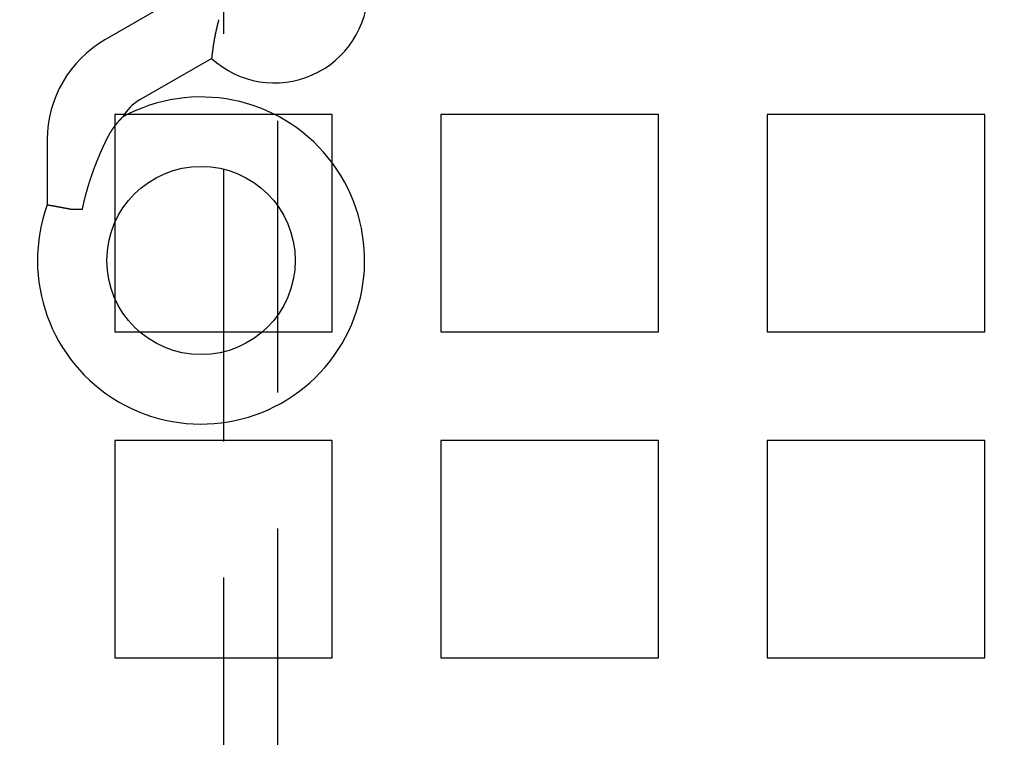
# Model space of a CAD drawing. Extents: x -1006 to 879, y -828 to 88.
# Drawn here: x -747 to -711, y -580 to -554 of the extents above; entities that cross this region are included whole.
import ezdxf

# ---------------------------------------------------------------- set-up
doc = ezdxf.new("R2010")
doc.units = 0
doc.header["$LTSCALE"] = 40
doc.linetypes.add('VERDECKT', pattern=[0.375, 0.25, -0.125])
doc.layers.get('0').update_dxf_attribs({"linetype": 'CONTINUOUS'})
doc.layers.add('STEMPEL', color=3, linetype='CONTINUOUS')

# ---------------------------------------------------------------- blocks, each defined once
blk = doc.blocks.new('A$C482E4CF6')
at = {"color": 1, "linetype": 'VERDECKT'}
for p, q in [((-739.818, -491.253), (-739.818, -591.173)), ((-737.818, -589.448), (-737.818, -492.979)), ((-735.818, -549.213), (-743.818, -549.213)), ((-743.818, -549.213), (-743.818, -557.213)), ((-735.818, -557.213), (-735.818, -549.213)), ((-723.818, -549.213), (-731.818, -549.213)), ((-731.818, -549.213), (-731.818, -557.213)), ((-723.818, -557.213), (-723.818, -549.213)), ((-711.818, -549.213), (-719.818, -549.213)), ((-719.818, -549.213), (-719.818, -557.213)), ((-711.818, -557.213), (-711.818, -549.213)), ((-743.818, -557.213), (-735.818, -557.213)), ((-731.818, -557.213), (-723.818, -557.213)), ((-719.818, -557.213), (-711.818, -557.213)), ((-735.818, -561.213), (-743.818, -561.213)), ((-743.818, -561.213), (-743.818, -569.213)), ((-735.818, -569.213), (-735.818, -561.213)), ((-723.818, -561.213), (-731.818, -561.213)), ((-731.818, -561.213), (-731.818, -569.213)), ((-723.818, -569.213), (-723.818, -561.213)), ((-711.818, -561.213), (-719.818, -561.213)), ((-719.818, -561.213), (-719.818, -569.213)), ((-711.818, -569.213), (-711.818, -561.213)), ((-743.818, -569.213), (-735.818, -569.213)), ((-731.818, -569.213), (-723.818, -569.213)), ((-719.818, -569.213), (-711.818, -569.213))]:
    blk.add_line(p, q, dxfattribs=at)
at = {"color": 3, "linetype": 'CONTINUOUS'}
for p, q in [((-741.369, -544.846), (-744.182, -546.47)), ((-742.905, -548.683), (-740.258, -547.155)), ((-746.301, -550.14), (-746.301, -552.537)), ((-745.411, -552.7), (-745.008, -552.7))]:
    blk.add_line(p, q, dxfattribs=at)
at = {"color": 3}
for points in [[(-739.992, -545.728, 0), (-739.994, -545.733, 0), (-739.995, -545.738, 0), (-739.997, -545.743, 0), (-739.998, -545.748, 0), (-740, -545.753, 0), (-740.001, -545.758, 0), (-740.002, -545.764, 0), (-740.004, -545.769, 0), (-740.005, -545.774, 0), (-740.007, -545.779, 0), (-740.008, -545.784, 0), (-740.009, -545.789, 0), (-740.011, -545.794, 0), (-740.012, -545.8, 0), (-740.014, -545.805, 0), (-740.015, -545.81, 0), (-740.016, -545.815, 0), (-740.018, -545.82, 0), (-740.019, -545.825, 0), (-740.02, -545.83, 0), (-740.022, -545.836, 0), (-740.023, -545.841, 0), (-740.025, -545.846, 0), (-740.026, -545.851, 0), (-740.027, -545.856, 0), (-740.029, -545.861, 0), (-740.03, -545.866, 0), (-740.031, -545.871, 0), (-740.033, -545.877, 0), (-740.034, -545.882, 0), (-740.035, -545.887, 0), (-740.037, -545.892, 0), (-740.038, -545.897, 0), (-740.039, -545.902, 0), (-740.04, -545.907, 0), (-740.042, -545.912, 0), (-740.043, -545.918, 0), (-740.044, -545.923, 0), (-740.046, -545.928, 0), (-740.047, -545.933, 0), (-740.048, -545.938, 0), (-740.049, -545.943, 0), (-740.051, -545.948, 0), (-740.052, -545.953, 0), (-740.053, -545.958, 0), (-740.054, -545.964, 0), (-740.056, -545.969, 0), (-740.057, -545.974, 0), (-740.058, -545.979, 0), (-740.059, -545.984, 0), (-740.061, -545.989, 0), (-740.062, -545.994, 0), (-740.063, -545.999, 0), (-740.064, -546.004, 0), (-740.066, -546.009, 0), (-740.067, -546.015, 0), (-740.068, -546.02, 0), (-740.069, -546.025, 0), (-740.07, -546.03, 0), (-740.072, -546.035, 0), (-740.073, -546.04, 0), (-740.074, -546.045, 0), (-740.075, -546.05, 0), (-740.076, -546.055, 0), (-740.077, -546.06, 0), (-740.079, -546.065, 0), (-740.08, -546.07, 0), (-740.081, -546.075, 0), (-740.082, -546.08, 0), (-740.083, -546.086, 0), (-740.084, -546.091, 0), (-740.085, -546.096, 0), (-740.087, -546.101, 0), (-740.088, -546.106, 0), (-740.089, -546.111, 0), (-740.09, -546.116, 0), (-740.091, -546.121, 0), (-740.092, -546.126, 0), (-740.093, -546.131, 0), (-740.094, -546.136, 0), (-740.096, -546.141, 0), (-740.097, -546.146, 0), (-740.098, -546.151, 0), (-740.099, -546.156, 0), (-740.1, -546.161, 0), (-740.101, -546.166, 0), (-740.102, -546.171, 0), (-740.103, -546.176, 0), (-740.104, -546.181, 0), (-740.105, -546.186, 0), (-740.106, -546.191, 0), (-740.107, -546.196, 0), (-740.108, -546.201, 0), (-740.109, -546.206, 0), (-740.111, -546.211, 0), (-740.112, -546.216, 0), (-740.113, -546.221, 0), (-740.114, -546.225, 0), (-740.115, -546.23, 0), (-740.116, -546.235, 0), (-740.117, -546.24, 0), (-740.118, -546.245, 0), (-740.119, -546.25, 0), (-740.12, -546.255, 0), (-740.121, -546.26, 0), (-740.122, -546.265, 0), (-740.123, -546.27, 0), (-740.124, -546.275, 0), (-740.125, -546.28, 0), (-740.126, -546.284, 0), (-740.127, -546.289, 0), (-740.128, -546.294, 0), (-740.129, -546.299, 0), (-740.13, -546.304, 0), (-740.13, -546.309, 0), (-740.131, -546.314, 0), (-740.132, -546.318, 0), (-740.133, -546.323, 0), (-740.134, -546.328, 0), (-740.135, -546.333, 0), (-740.136, -546.338, 0), (-740.137, -546.343, 0), (-740.138, -546.347, 0), (-740.139, -546.352, 0), (-740.14, -546.357, 0), (-740.141, -546.362, 0), (-740.142, -546.367, 0), (-740.143, -546.371, 0), (-740.144, -546.376, 0), (-740.144, -546.381, 0), (-740.145, -546.386, 0), (-740.146, -546.391, 0), (-740.147, -546.395, 0), (-740.148, -546.4, 0), (-740.149, -546.405, 0), (-740.15, -546.41, 0), (-740.151, -546.414, 0), (-740.151, -546.419, 0), (-740.152, -546.424, 0), (-740.153, -546.428, 0), (-740.154, -546.433, 0), (-740.155, -546.438, 0), (-740.156, -546.442, 0), (-740.157, -546.447, 0), (-740.157, -546.452, 0), (-740.158, -546.457, 0), (-740.159, -546.461, 0), (-740.16, -546.466, 0), (-740.161, -546.47, 0), (-740.162, -546.475, 0), (-740.162, -546.48, 0), (-740.163, -546.484, 0), (-740.164, -546.489, 0), (-740.165, -546.494, 0), (-740.166, -546.498, 0), (-740.166, -546.503, 0), (-740.167, -546.507, 0), (-740.168, -546.512, 0), (-740.169, -546.517, 0), (-740.17, -546.521, 0), (-740.17, -546.526, 0), (-740.171, -546.53, 0), (-740.172, -546.535, 0), (-740.173, -546.539, 0), (-740.174, -546.544, 0), (-740.174, -546.548, 0), (-740.175, -546.553, 0), (-740.176, -546.557, 0), (-740.177, -546.562, 0), (-740.177, -546.566, 0), (-740.178, -546.571, 0), (-740.179, -546.575, 0), (-740.179, -546.579, 0), (-740.18, -546.584, 0), (-740.181, -546.588, 0), (-740.182, -546.593, 0), (-740.182, -546.597, 0), (-740.183, -546.601, 0), (-740.184, -546.606, 0), (-740.185, -546.61, 0), (-740.185, -546.615, 0), (-740.186, -546.619, 0), (-740.187, -546.623, 0), (-740.187, -546.628, 0), (-740.188, -546.632, 0), (-740.189, -546.636, 0), (-740.189, -546.64, 0), (-740.19, -546.645, 0), (-740.191, -546.649, 0), (-740.191, -546.653, 0), (-740.192, -546.657, 0), (-740.193, -546.662, 0), (-740.193, -546.666, 0), (-740.194, -546.67, 0), (-740.195, -546.674, 0), (-740.195, -546.678, 0), (-740.196, -546.683, 0), (-740.197, -546.687, 0), (-740.197, -546.691, 0), (-740.198, -546.695, 0), (-740.199, -546.699, 0), (-740.199, -546.703, 0), (-740.2, -546.707, 0), (-740.2, -546.712, 0), (-740.201, -546.716, 0), (-740.202, -546.72, 0), (-740.202, -546.724, 0), (-740.203, -546.728, 0), (-740.203, -546.732, 0), (-740.204, -546.736, 0), (-740.205, -546.74, 0), (-740.205, -546.744, 0), (-740.206, -546.748, 0), (-740.206, -546.752, 0), (-740.207, -546.756, 0), (-740.208, -546.76, 0), (-740.208, -546.764, 0), (-740.209, -546.767, 0), (-740.209, -546.771, 0), (-740.21, -546.775, 0), (-740.21, -546.779, 0), (-740.211, -546.783, 0), (-740.211, -546.787, 0), (-740.212, -546.791, 0), (-740.213, -546.794, 0), (-740.213, -546.798, 0), (-740.214, -546.802, 0), (-740.214, -546.806, 0), (-740.215, -546.81, 0), (-740.215, -546.813, 0), (-740.216, -546.817, 0), (-740.216, -546.821, 0), (-740.217, -546.825, 0), (-740.217, -546.828, 0), (-740.218, -546.832, 0), (-740.218, -546.836, 0), (-740.219, -546.839, 0), (-740.219, -546.843, 0), (-740.22, -546.846, 0), (-740.22, -546.85, 0), (-740.221, -546.854, 0), (-740.221, -546.857, 0), (-740.222, -546.861, 0), (-740.222, -546.864, 0), (-740.223, -546.868, 0), (-740.223, -546.871, 0), (-740.224, -546.875, 0), (-740.224, -546.878, 0), (-740.225, -546.882, 0), (-740.225, -546.885, 0), (-740.226, -546.889, 0), (-740.226, -546.892, 0), (-740.226, -546.895, 0), (-740.227, -546.899, 0), (-740.227, -546.902, 0), (-740.228, -546.905, 0), (-740.228, -546.909, 0), (-740.229, -546.912, 0), (-740.229, -546.915, 0), (-740.229, -546.919, 0), (-740.23, -546.922, 0), (-740.23, -546.925, 0), (-740.231, -546.928, 0), (-740.231, -546.931, 0), (-740.232, -546.935, 0), (-740.232, -546.938, 0), (-740.232, -546.941, 0), (-740.233, -546.944, 0), (-740.233, -546.947, 0), (-740.234, -546.95, 0), (-740.234, -546.953, 0), (-740.234, -546.956, 0), (-740.235, -546.959, 0), (-740.235, -546.962, 0), (-740.235, -546.965, 0), (-740.236, -546.968, 0), (-740.236, -546.971, 0), (-740.237, -546.974, 0), (-740.237, -546.977, 0), (-740.237, -546.98, 0), (-740.238, -546.983, 0), (-740.238, -546.985, 0), (-740.238, -546.988, 0), (-740.239, -546.991, 0), (-740.239, -546.994, 0), (-740.239, -546.997, 0), (-740.24, -546.999, 0), (-740.24, -547.002, 0), (-740.24, -547.005, 0), (-740.241, -547.007, 0), (-740.241, -547.01, 0), (-740.241, -547.013, 0), (-740.242, -547.015, 0), (-740.242, -547.018, 0), (-740.242, -547.02, 0), (-740.243, -547.023, 0), (-740.243, -547.026, 0), (-740.243, -547.028, 0), (-740.244, -547.031, 0), (-740.244, -547.033, 0), (-740.244, -547.035, 0), (-740.244, -547.038, 0), (-740.245, -547.04, 0), (-740.245, -547.043, 0), (-740.245, -547.045, 0), (-740.246, -547.047, 0), (-740.246, -547.05, 0), (-740.246, -547.052, 0), (-740.246, -547.054, 0), (-740.247, -547.057, 0), (-740.247, -547.059, 0), (-740.247, -547.061, 0), (-740.247, -547.063, 0), (-740.248, -547.065, 0), (-740.248, -547.067, 0), (-740.248, -547.07, 0), (-740.248, -547.072, 0), (-740.249, -547.074, 0), (-740.249, -547.076, 0), (-740.249, -547.078, 0), (-740.249, -547.08, 0), (-740.25, -547.082, 0), (-740.25, -547.084, 0), (-740.25, -547.086, 0), (-740.25, -547.088, 0), (-740.25, -547.089, 0), (-740.251, -547.091, 0), (-740.251, -547.093, 0), (-740.251, -547.095, 0), (-740.251, -547.097, 0), (-740.251, -547.099, 0), (-740.252, -547.1, 0), (-740.252, -547.102, 0), (-740.252, -547.104, 0), (-740.252, -547.105, 0), (-740.252, -547.107, 0), (-740.253, -547.109, 0), (-740.253, -547.11, 0), (-740.253, -547.112, 0), (-740.253, -547.113, 0), (-740.253, -547.115, 0), (-740.253, -547.116, 0), (-740.254, -547.118, 0), (-740.254, -547.119, 0), (-740.254, -547.121, 0), (-740.254, -547.122, 0), (-740.254, -547.123, 0), (-740.254, -547.125, 0), (-740.255, -547.126, 0), (-740.255, -547.127, 0), (-740.255, -547.128, 0), (-740.255, -547.13, 0), (-740.255, -547.131, 0), (-740.255, -547.132, 0), (-740.255, -547.133, 0), (-740.255, -547.134, 0), (-740.256, -547.135, 0), (-740.256, -547.137, 0), (-740.256, -547.138, 0), (-740.256, -547.139, 0), (-740.256, -547.14, 0), (-740.256, -547.141, 0), (-740.256, -547.142, 0), (-740.256, -547.142, 0), (-740.256, -547.143, 0), (-740.257, -547.144, 0), (-740.257, -547.145, 0), (-740.257, -547.146, 0), (-740.257, -547.147, 0), (-740.257, -547.147, 0), (-740.257, -547.148, 0), (-740.257, -547.149, 0), (-740.257, -547.15, 0), (-740.257, -547.15, 0), (-740.257, -547.151, 0), (-740.257, -547.151, 0), (-740.257, -547.152, 0), (-740.257, -547.153, 0), (-740.258, -547.153, 0), (-740.258, -547.154, 0), (-740.258, -547.154, 0), (-740.258, -547.155, 0), (-740.258, -547.155, 0)], [(-744.119, -550.14, 0), (-744.116, -550.134, 0), (-744.113, -550.128, 0), (-744.11, -550.122, 0), (-744.107, -550.117, 0), (-744.104, -550.111, 0), (-744.101, -550.105, 0), (-744.098, -550.099, 0), (-744.095, -550.093, 0), (-744.092, -550.087, 0), (-744.089, -550.082, 0), (-744.086, -550.076, 0), (-744.084, -550.07, 0), (-744.081, -550.065, 0), (-744.078, -550.059, 0), (-744.075, -550.053, 0), (-744.072, -550.048, 0), (-744.069, -550.042, 0), (-744.066, -550.037, 0), (-744.063, -550.031, 0), (-744.06, -550.025, 0), (-744.057, -550.02, 0), (-744.054, -550.014, 0), (-744.051, -550.009, 0), (-744.048, -550.004, 0), (-744.045, -549.998, 0), (-744.042, -549.993, 0), (-744.039, -549.987, 0), (-744.036, -549.982, 0), (-744.033, -549.977, 0), (-744.03, -549.971, 0), (-744.027, -549.966, 0), (-744.024, -549.961, 0), (-744.021, -549.956, 0), (-744.018, -549.95, 0), (-744.015, -549.945, 0), (-744.012, -549.94, 0), (-744.009, -549.935, 0), (-744.006, -549.93, 0), (-744.003, -549.925, 0), (-744, -549.919, 0), (-743.997, -549.914, 0), (-743.994, -549.909, 0), (-743.991, -549.904, 0), (-743.988, -549.899, 0), (-743.985, -549.894, 0), (-743.982, -549.889, 0), (-743.979, -549.885, 0), (-743.977, -549.88, 0), (-743.974, -549.875, 0), (-743.971, -549.87, 0), (-743.968, -549.865, 0), (-743.965, -549.86, 0), (-743.962, -549.855, 0), (-743.959, -549.851, 0), (-743.956, -549.846, 0), (-743.953, -549.841, 0), (-743.95, -549.836, 0), (-743.947, -549.832, 0), (-743.944, -549.827, 0), (-743.941, -549.822, 0), (-743.938, -549.818, 0), (-743.935, -549.813, 0), (-743.932, -549.809, 0), (-743.929, -549.804, 0), (-743.926, -549.8, 0), (-743.923, -549.795, 0), (-743.92, -549.791, 0), (-743.917, -549.786, 0), (-743.915, -549.782, 0), (-743.912, -549.777, 0), (-743.909, -549.773, 0), (-743.906, -549.768, 0), (-743.903, -549.764, 0), (-743.9, -549.76, 0), (-743.897, -549.755, 0), (-743.894, -549.751, 0), (-743.891, -549.747, 0), (-743.888, -549.743, 0), (-743.886, -549.738, 0), (-743.883, -549.734, 0), (-743.88, -549.73, 0), (-743.877, -549.726, 0), (-743.874, -549.722, 0), (-743.871, -549.718, 0), (-743.868, -549.713, 0), (-743.865, -549.709, 0), (-743.863, -549.705, 0), (-743.86, -549.701, 0), (-743.857, -549.697, 0), (-743.854, -549.693, 0), (-743.851, -549.689, 0), (-743.849, -549.685, 0), (-743.846, -549.681, 0), (-743.843, -549.678, 0), (-743.84, -549.674, 0), (-743.837, -549.67, 0), (-743.835, -549.666, 0), (-743.832, -549.662, 0), (-743.829, -549.658, 0), (-743.826, -549.655, 0), (-743.823, -549.651, 0), (-743.821, -549.647, 0), (-743.818, -549.643, 0), (-743.815, -549.64, 0), (-743.813, -549.636, 0), (-743.81, -549.632, 0), (-743.807, -549.629, 0), (-743.804, -549.625, 0), (-743.802, -549.622, 0), (-743.799, -549.618, 0), (-743.796, -549.614, 0), (-743.794, -549.611, 0), (-743.791, -549.607, 0), (-743.788, -549.604, 0), (-743.786, -549.601, 0), (-743.783, -549.597, 0), (-743.78, -549.594, 0), (-743.778, -549.59, 0), (-743.775, -549.587, 0), (-743.773, -549.584, 0), (-743.77, -549.58, 0), (-743.767, -549.577, 0), (-743.765, -549.574, 0), (-743.762, -549.571, 0), (-743.76, -549.567, 0), (-743.757, -549.564, 0), (-743.755, -549.561, 0), (-743.752, -549.558, 0), (-743.75, -549.555, 0), (-743.747, -549.551, 0), (-743.745, -549.548, 0), (-743.742, -549.545, 0), (-743.74, -549.542, 0), (-743.737, -549.539, 0), (-743.735, -549.536, 0), (-743.732, -549.533, 0), (-743.73, -549.53, 0), (-743.727, -549.527, 0), (-743.725, -549.524, 0), (-743.722, -549.521, 0), (-743.72, -549.518, 0), (-743.717, -549.515, 0), (-743.715, -549.512, 0), (-743.712, -549.509, 0), (-743.71, -549.507, 0), (-743.708, -549.504, 0), (-743.705, -549.501, 0), (-743.703, -549.498, 0), (-743.7, -549.495, 0), (-743.698, -549.492, 0), (-743.696, -549.49, 0), (-743.693, -549.487, 0), (-743.691, -549.484, 0), (-743.689, -549.481, 0), (-743.686, -549.479, 0), (-743.684, -549.476, 0), (-743.682, -549.473, 0), (-743.679, -549.471, 0), (-743.677, -549.468, 0), (-743.675, -549.465, 0), (-743.673, -549.463, 0), (-743.67, -549.46, 0), (-743.668, -549.457, 0), (-743.666, -549.455, 0), (-743.663, -549.452, 0), (-743.661, -549.45, 0), (-743.659, -549.447, 0), (-743.657, -549.445, 0), (-743.655, -549.442, 0), (-743.652, -549.44, 0), (-743.65, -549.438, 0), (-743.648, -549.435, 0), (-743.646, -549.433, 0), (-743.644, -549.43, 0), (-743.642, -549.428, 0), (-743.64, -549.426, 0), (-743.638, -549.423, 0), (-743.635, -549.421, 0), (-743.633, -549.419, 0), (-743.631, -549.416, 0), (-743.629, -549.414, 0), (-743.627, -549.412, 0), (-743.625, -549.41, 0), (-743.623, -549.408, 0), (-743.621, -549.405, 0), (-743.619, -549.403, 0), (-743.617, -549.401, 0), (-743.615, -549.399, 0), (-743.613, -549.397, 0), (-743.611, -549.395, 0), (-743.61, -549.393, 0), (-743.608, -549.391, 0), (-743.606, -549.389, 0), (-743.604, -549.387, 0), (-743.602, -549.385, 0), (-743.6, -549.383, 0), (-743.598, -549.381, 0), (-743.597, -549.379, 0), (-743.595, -549.377, 0), (-743.593, -549.375, 0), (-743.591, -549.374, 0), (-743.59, -549.372, 0), (-743.588, -549.37, 0), (-743.586, -549.368, 0), (-743.584, -549.366, 0), (-743.583, -549.365, 0), (-743.581, -549.363, 0), (-743.579, -549.361, 0), (-743.578, -549.36, 0), (-743.576, -549.358, 0), (-743.575, -549.356, 0), (-743.573, -549.355, 0), (-743.572, -549.353, 0), (-743.57, -549.351, 0), (-743.569, -549.35, 0), (-743.567, -549.348, 0), (-743.566, -549.347, 0), (-743.564, -549.345, 0), (-743.563, -549.344, 0), (-743.561, -549.342, 0), (-743.56, -549.341, 0), (-743.559, -549.34, 0), (-743.557, -549.338, 0), (-743.556, -549.337, 0), (-743.554, -549.336, 0), (-743.553, -549.334, 0), (-743.552, -549.333, 0), (-743.551, -549.332, 0), (-743.549, -549.33, 0), (-743.548, -549.329, 0), (-743.547, -549.328, 0), (-743.546, -549.327, 0), (-743.544, -549.325, 0), (-743.543, -549.324, 0), (-743.542, -549.323, 0), (-743.541, -549.322, 0), (-743.54, -549.321, 0), (-743.539, -549.32, 0), (-743.538, -549.319, 0), (-743.537, -549.318, 0), (-743.536, -549.317, 0), (-743.535, -549.316, 0), (-743.534, -549.315, 0), (-743.533, -549.314, 0), (-743.532, -549.313, 0), (-743.531, -549.312, 0), (-743.53, -549.311, 0), (-743.529, -549.31, 0), (-743.529, -549.31, 0), (-743.528, -549.309, 0), (-743.527, -549.308, 0), (-743.526, -549.307, 0), (-743.526, -549.307, 0), (-743.525, -549.306, 0), (-743.524, -549.305, 0)], [(-745.008, -552.7, 0), (-745.005, -552.684, 0), (-745.001, -552.667, 0), (-744.998, -552.65, 0), (-744.994, -552.634, 0), (-744.99, -552.617, 0), (-744.987, -552.6, 0), (-744.983, -552.584, 0), (-744.98, -552.567, 0), (-744.976, -552.551, 0), (-744.972, -552.534, 0), (-744.969, -552.518, 0), (-744.965, -552.501, 0), (-744.961, -552.485, 0), (-744.957, -552.469, 0), (-744.953, -552.452, 0), (-744.95, -552.436, 0), (-744.946, -552.42, 0), (-744.942, -552.404, 0), (-744.938, -552.387, 0), (-744.934, -552.371, 0), (-744.93, -552.355, 0), (-744.926, -552.339, 0), (-744.922, -552.323, 0), (-744.918, -552.307, 0), (-744.914, -552.291, 0), (-744.91, -552.275, 0), (-744.906, -552.259, 0), (-744.902, -552.243, 0), (-744.898, -552.227, 0), (-744.894, -552.211, 0), (-744.89, -552.195, 0), (-744.885, -552.179, 0), (-744.881, -552.164, 0), (-744.877, -552.148, 0), (-744.873, -552.132, 0), (-744.869, -552.117, 0), (-744.864, -552.101, 0), (-744.86, -552.085, 0), (-744.856, -552.07, 0), (-744.851, -552.054, 0), (-744.847, -552.039, 0), (-744.843, -552.023, 0), (-744.838, -552.008, 0), (-744.834, -551.992, 0), (-744.83, -551.977, 0), (-744.825, -551.961, 0), (-744.821, -551.946, 0), (-744.816, -551.931, 0), (-744.812, -551.915, 0), (-744.807, -551.9, 0), (-744.803, -551.885, 0), (-744.798, -551.87, 0), (-744.794, -551.854, 0), (-744.789, -551.839, 0), (-744.785, -551.824, 0), (-744.78, -551.809, 0), (-744.775, -551.794, 0), (-744.771, -551.779, 0), (-744.766, -551.764, 0), (-744.762, -551.749, 0), (-744.757, -551.734, 0), (-744.752, -551.719, 0), (-744.748, -551.704, 0), (-744.743, -551.689, 0), (-744.738, -551.675, 0), (-744.733, -551.66, 0), (-744.729, -551.645, 0), (-744.724, -551.63, 0), (-744.719, -551.616, 0), (-744.714, -551.601, 0), (-744.709, -551.586, 0), (-744.705, -551.572, 0), (-744.7, -551.557, 0), (-744.695, -551.543, 0), (-744.69, -551.528, 0), (-744.685, -551.514, 0), (-744.68, -551.499, 0), (-744.675, -551.485, 0), (-744.671, -551.47, 0), (-744.666, -551.456, 0), (-744.661, -551.442, 0), (-744.656, -551.428, 0), (-744.651, -551.413, 0), (-744.646, -551.399, 0), (-744.641, -551.385, 0), (-744.636, -551.371, 0), (-744.631, -551.357, 0), (-744.626, -551.342, 0), (-744.621, -551.328, 0), (-744.616, -551.314, 0), (-744.611, -551.3, 0), (-744.606, -551.286, 0), (-744.601, -551.272, 0), (-744.596, -551.258, 0), (-744.591, -551.245, 0), (-744.585, -551.231, 0), (-744.58, -551.217, 0), (-744.575, -551.203, 0), (-744.57, -551.189, 0), (-744.565, -551.176, 0), (-744.56, -551.162, 0), (-744.555, -551.148, 0), (-744.55, -551.135, 0), (-744.544, -551.121, 0), (-744.539, -551.107, 0), (-744.534, -551.094, 0), (-744.529, -551.08, 0), (-744.524, -551.067, 0), (-744.518, -551.054, 0), (-744.513, -551.04, 0), (-744.508, -551.027, 0), (-744.503, -551.014, 0), (-744.498, -551.001, 0), (-744.493, -550.988, 0), (-744.487, -550.975, 0), (-744.482, -550.962, 0), (-744.477, -550.949, 0), (-744.472, -550.936, 0), (-744.467, -550.923, 0), (-744.462, -550.91, 0), (-744.457, -550.897, 0), (-744.452, -550.885, 0), (-744.446, -550.872, 0), (-744.441, -550.86, 0), (-744.436, -550.847, 0), (-744.431, -550.835, 0), (-744.426, -550.822, 0), (-744.421, -550.81, 0), (-744.416, -550.798, 0), (-744.411, -550.785, 0), (-744.406, -550.773, 0), (-744.401, -550.761, 0), (-744.395, -550.749, 0), (-744.39, -550.737, 0), (-744.385, -550.725, 0), (-744.38, -550.713, 0), (-744.375, -550.701, 0), (-744.37, -550.69, 0), (-744.365, -550.678, 0), (-744.36, -550.666, 0), (-744.355, -550.655, 0), (-744.35, -550.643, 0), (-744.345, -550.632, 0), (-744.34, -550.62, 0), (-744.335, -550.609, 0), (-744.33, -550.597, 0), (-744.325, -550.586, 0), (-744.32, -550.575, 0), (-744.315, -550.564, 0), (-744.311, -550.552, 0), (-744.306, -550.541, 0), (-744.301, -550.53, 0), (-744.296, -550.519, 0), (-744.291, -550.508, 0), (-744.286, -550.497, 0), (-744.281, -550.487, 0), (-744.276, -550.476, 0), (-744.271, -550.465, 0), (-744.267, -550.454, 0), (-744.262, -550.444, 0), (-744.257, -550.433, 0), (-744.252, -550.423, 0), (-744.247, -550.412, 0), (-744.243, -550.402, 0), (-744.238, -550.391, 0), (-744.233, -550.381, 0), (-744.228, -550.371, 0), (-744.224, -550.361, 0), (-744.219, -550.351, 0), (-744.214, -550.34, 0), (-744.21, -550.33, 0), (-744.205, -550.32, 0), (-744.2, -550.31, 0), (-744.196, -550.301, 0), (-744.191, -550.291, 0), (-744.186, -550.281, 0), (-744.182, -550.271, 0), (-744.177, -550.262, 0), (-744.172, -550.252, 0), (-744.168, -550.242, 0), (-744.163, -550.233, 0), (-744.159, -550.223, 0), (-744.154, -550.214, 0), (-744.15, -550.205, 0), (-744.145, -550.195, 0), (-744.141, -550.186, 0), (-744.136, -550.177, 0), (-744.132, -550.168, 0), (-744.127, -550.158, 0), (-744.123, -550.149, 0), (-744.119, -550.14, 0)], [(-746.301, -552.537, 0), (-746.301, -552.537, 0), (-746.3, -552.538, 0), (-746.3, -552.538, 0), (-746.3, -552.538, 0), (-746.299, -552.538, 0), (-746.299, -552.538, 0), (-746.298, -552.538, 0), (-746.298, -552.538, 0), (-746.297, -552.538, 0), (-746.297, -552.538, 0), (-746.296, -552.538, 0), (-746.296, -552.538, 0), (-746.295, -552.538, 0), (-746.295, -552.538, 0), (-746.294, -552.539, 0), (-746.294, -552.539, 0), (-746.293, -552.539, 0), (-746.293, -552.539, 0), (-746.292, -552.539, 0), (-746.291, -552.539, 0), (-746.291, -552.539, 0), (-746.29, -552.539, 0), (-746.289, -552.539, 0), (-746.288, -552.54, 0), (-746.288, -552.54, 0), (-746.287, -552.54, 0), (-746.286, -552.54, 0), (-746.285, -552.54, 0), (-746.284, -552.54, 0), (-746.284, -552.54, 0), (-746.283, -552.541, 0), (-746.282, -552.541, 0), (-746.281, -552.541, 0), (-746.28, -552.541, 0), (-746.279, -552.541, 0), (-746.278, -552.541, 0), (-746.277, -552.542, 0), (-746.276, -552.542, 0), (-746.275, -552.542, 0), (-746.274, -552.542, 0), (-746.273, -552.542, 0), (-746.272, -552.542, 0), (-746.271, -552.543, 0), (-746.27, -552.543, 0), (-746.269, -552.543, 0), (-746.268, -552.543, 0), (-746.267, -552.543, 0), (-746.265, -552.544, 0), (-746.264, -552.544, 0), (-746.263, -552.544, 0), (-746.262, -552.544, 0), (-746.261, -552.544, 0), (-746.259, -552.545, 0), (-746.258, -552.545, 0), (-746.257, -552.545, 0), (-746.256, -552.545, 0), (-746.254, -552.546, 0), (-746.253, -552.546, 0), (-746.252, -552.546, 0), (-746.25, -552.546, 0), (-746.249, -552.547, 0), (-746.247, -552.547, 0), (-746.246, -552.547, 0), (-746.245, -552.547, 0), (-746.243, -552.548, 0), (-746.242, -552.548, 0), (-746.24, -552.548, 0), (-746.239, -552.548, 0), (-746.237, -552.549, 0), (-746.236, -552.549, 0), (-746.234, -552.549, 0), (-746.232, -552.549, 0), (-746.231, -552.55, 0), (-746.229, -552.55, 0), (-746.228, -552.55, 0), (-746.226, -552.551, 0), (-746.224, -552.551, 0), (-746.223, -552.551, 0), (-746.221, -552.552, 0), (-746.219, -552.552, 0), (-746.217, -552.552, 0), (-746.216, -552.552, 0), (-746.214, -552.553, 0), (-746.212, -552.553, 0), (-746.21, -552.553, 0), (-746.208, -552.554, 0), (-746.207, -552.554, 0), (-746.205, -552.554, 0), (-746.203, -552.555, 0), (-746.201, -552.555, 0), (-746.199, -552.555, 0), (-746.197, -552.556, 0), (-746.195, -552.556, 0), (-746.193, -552.556, 0), (-746.191, -552.557, 0), (-746.189, -552.557, 0), (-746.187, -552.557, 0), (-746.185, -552.558, 0), (-746.183, -552.558, 0), (-746.181, -552.559, 0), (-746.179, -552.559, 0), (-746.177, -552.559, 0), (-746.175, -552.56, 0), (-746.173, -552.56, 0), (-746.171, -552.56, 0), (-746.168, -552.561, 0), (-746.166, -552.561, 0), (-746.164, -552.562, 0), (-746.162, -552.562, 0), (-746.16, -552.562, 0), (-746.157, -552.563, 0), (-746.155, -552.563, 0), (-746.153, -552.564, 0), (-746.151, -552.564, 0), (-746.148, -552.564, 0), (-746.146, -552.565, 0), (-746.144, -552.565, 0), (-746.141, -552.566, 0), (-746.139, -552.566, 0), (-746.137, -552.566, 0), (-746.134, -552.567, 0), (-746.132, -552.567, 0), (-746.129, -552.568, 0), (-746.127, -552.568, 0), (-746.124, -552.569, 0), (-746.122, -552.569, 0), (-746.12, -552.57, 0), (-746.117, -552.57, 0), (-746.115, -552.57, 0), (-746.112, -552.571, 0), (-746.109, -552.571, 0), (-746.107, -552.572, 0), (-746.104, -552.572, 0), (-746.102, -552.573, 0), (-746.099, -552.573, 0), (-746.097, -552.574, 0), (-746.094, -552.574, 0), (-746.091, -552.575, 0), (-746.089, -552.575, 0), (-746.086, -552.576, 0), (-746.083, -552.576, 0), (-746.08, -552.577, 0), (-746.078, -552.577, 0), (-746.075, -552.577, 0), (-746.072, -552.578, 0), (-746.069, -552.578, 0), (-746.067, -552.579, 0), (-746.064, -552.579, 0), (-746.061, -552.58, 0), (-746.058, -552.58, 0), (-746.055, -552.581, 0), (-746.053, -552.582, 0), (-746.05, -552.582, 0), (-746.047, -552.583, 0), (-746.044, -552.583, 0), (-746.041, -552.584, 0), (-746.038, -552.584, 0), (-746.035, -552.585, 0), (-746.032, -552.585, 0), (-746.029, -552.586, 0), (-746.026, -552.586, 0), (-746.023, -552.587, 0), (-746.02, -552.587, 0), (-746.017, -552.588, 0), (-746.014, -552.588, 0), (-746.011, -552.589, 0), (-746.008, -552.59, 0), (-746.005, -552.59, 0), (-746.002, -552.591, 0), (-745.999, -552.591, 0), (-745.996, -552.592, 0), (-745.993, -552.592, 0), (-745.989, -552.593, 0), (-745.986, -552.593, 0), (-745.983, -552.594, 0), (-745.98, -552.595, 0), (-745.977, -552.595, 0), (-745.973, -552.596, 0), (-745.97, -552.596, 0), (-745.967, -552.597, 0), (-745.964, -552.598, 0), (-745.96, -552.598, 0), (-745.957, -552.599, 0), (-745.954, -552.599, 0), (-745.951, -552.6, 0), (-745.947, -552.601, 0), (-745.944, -552.601, 0), (-745.941, -552.602, 0), (-745.937, -552.602, 0), (-745.934, -552.603, 0), (-745.93, -552.604, 0), (-745.927, -552.604, 0), (-745.924, -552.605, 0), (-745.92, -552.605, 0), (-745.917, -552.606, 0), (-745.913, -552.607, 0), (-745.91, -552.607, 0), (-745.906, -552.608, 0), (-745.903, -552.609, 0), (-745.899, -552.609, 0), (-745.896, -552.61, 0), (-745.892, -552.611, 0), (-745.889, -552.611, 0), (-745.885, -552.612, 0), (-745.882, -552.612, 0), (-745.878, -552.613, 0), (-745.874, -552.614, 0), (-745.871, -552.614, 0), (-745.867, -552.615, 0), (-745.864, -552.616, 0), (-745.86, -552.616, 0), (-745.856, -552.617, 0), (-745.853, -552.618, 0), (-745.849, -552.618, 0), (-745.845, -552.619, 0), (-745.842, -552.62, 0), (-745.838, -552.62, 0), (-745.834, -552.621, 0), (-745.83, -552.622, 0), (-745.827, -552.623, 0), (-745.823, -552.623, 0), (-745.819, -552.624, 0), (-745.815, -552.625, 0), (-745.812, -552.625, 0), (-745.808, -552.626, 0), (-745.804, -552.627, 0), (-745.8, -552.627, 0), (-745.796, -552.628, 0), (-745.792, -552.629, 0), (-745.789, -552.629, 0), (-745.785, -552.63, 0), (-745.781, -552.631, 0), (-745.777, -552.632, 0), (-745.773, -552.632, 0), (-745.769, -552.633, 0), (-745.765, -552.634, 0), (-745.761, -552.634, 0), (-745.757, -552.635, 0), (-745.754, -552.636, 0), (-745.75, -552.637, 0), (-745.746, -552.637, 0), (-745.742, -552.638, 0), (-745.738, -552.639, 0), (-745.734, -552.64, 0), (-745.73, -552.64, 0), (-745.726, -552.641, 0), (-745.722, -552.642, 0), (-745.718, -552.643, 0), (-745.714, -552.643, 0), (-745.71, -552.644, 0), (-745.706, -552.645, 0), (-745.701, -552.646, 0), (-745.697, -552.646, 0), (-745.693, -552.647, 0), (-745.689, -552.648, 0), (-745.685, -552.649, 0), (-745.681, -552.649, 0), (-745.677, -552.65, 0), (-745.673, -552.651, 0), (-745.669, -552.652, 0), (-745.664, -552.652, 0), (-745.66, -552.653, 0), (-745.656, -552.654, 0), (-745.652, -552.655, 0), (-745.648, -552.656, 0), (-745.644, -552.656, 0), (-745.639, -552.657, 0), (-745.635, -552.658, 0), (-745.631, -552.659, 0), (-745.627, -552.66, 0), (-745.622, -552.66, 0), (-745.618, -552.661, 0), (-745.614, -552.662, 0), (-745.61, -552.663, 0), (-745.605, -552.663, 0), (-745.601, -552.664, 0), (-745.597, -552.665, 0), (-745.593, -552.666, 0), (-745.588, -552.667, 0), (-745.584, -552.668, 0), (-745.58, -552.668, 0), (-745.575, -552.669, 0), (-745.571, -552.67, 0), (-745.567, -552.671, 0), (-745.562, -552.672, 0), (-745.558, -552.672, 0), (-745.554, -552.673, 0), (-745.549, -552.674, 0), (-745.545, -552.675, 0), (-745.541, -552.676, 0), (-745.536, -552.677, 0), (-745.532, -552.677, 0), (-745.527, -552.678, 0), (-745.523, -552.679, 0), (-745.519, -552.68, 0), (-745.514, -552.681, 0), (-745.51, -552.681, 0), (-745.505, -552.682, 0), (-745.501, -552.683, 0), (-745.496, -552.684, 0), (-745.492, -552.685, 0), (-745.488, -552.686, 0), (-745.483, -552.687, 0), (-745.479, -552.687, 0), (-745.474, -552.688, 0), (-745.47, -552.689, 0), (-745.465, -552.69, 0), (-745.461, -552.691, 0), (-745.456, -552.692, 0), (-745.452, -552.693, 0), (-745.447, -552.693, 0), (-745.443, -552.694, 0), (-745.438, -552.695, 0), (-745.434, -552.696, 0), (-745.429, -552.697, 0), (-745.424, -552.698, 0), (-745.42, -552.699, 0), (-745.415, -552.699, 0), (-745.411, -552.7, 0)]]:
    blk.add_polyline3d(points, dxfattribs=at)
at = {"color": 1, "linetype": 'VERDECKT'}
for radius in [75, 62]:
    blk.add_circle((-739.818, -541.213), radius, dxfattribs=at)
at = {"color": 3, "linetype": 'CONTINUOUS'}
blk.add_circle((-740.644, -554.589), 3.463, dxfattribs=at)
for centre, radius, start, end in [((-739.818, -541.213), 266.5, 10.98892, 349.01108), ((-739.818, -541.213), 241, 11.67651, 348.32349), ((-737.939, -544.617), 3.437, 227.5917, 360), ((-742.063, -550.14), 4.237, 120, 180), ((-740.644, -554.589), 6.017, 160.0676, 118.5976), ((-742.063, -550.14), 1.683, 120, 150.2524)]:
    blk.add_arc(centre, radius, start, end, dxfattribs=at)
at = {"color": 1, "linetype": 'VERDECKT'}
for radius, start, end in [(239.5, 11.66522, 348.33478), (238.5, 12.59331, 347.40669)]:
    blk.add_arc((-739.818, -541.213), radius, start, end, dxfattribs=at)

msp = doc.modelspace()

# ---------------------------------------------------------------- block references
at = {"layer": 'STEMPEL'}
msp.add_blockref('A$C482E4CF6', (0, -8.326), dxfattribs=at)

doc.saveas('drawing.dxf')
